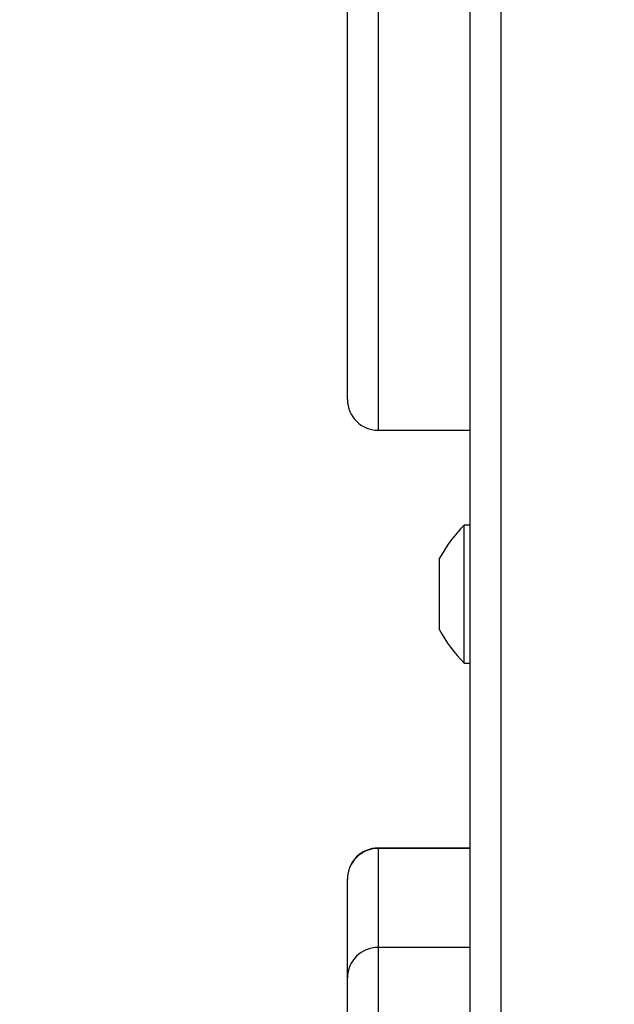
# Model space of a CAD drawing. Units: millimetres. Extents: x 859 to 1992, y 250 to 846.
# Drawn here: x 1498 to 1504, y 480 to 489 of the extents above; entities that cross this region are included whole.
import ezdxf

# ---------------------------------------------------------------- set-up
doc = ezdxf.new("R2010")
doc.units = ezdxf.units.MM
doc.header["$LTSCALE"] = 20
doc.header["$PDSIZE"] = -1
doc.layers.add('VP-DIM', color=7, linetype='Continuous')
doc.layers.add('VP-EQ', color=7, linetype='Continuous', true_color=0x8a3492)
doc.dimstyles.get("Standard").update_dxf_attribs({"dimtxt": 14, "dimasz": 20, "dimexe": 20, "dimexo": 50, "dimgap": 20, "dimtad": 0, "dimdec": 0, "dimzin": 0, "dimdsep": 46, "dimtxsty": 'Standard', "dimcen": -0.09, "dimadec": 0, "dimazin": 0, "dimtfac": 1, "dimtdec": 4, "dimtofl": 0, "dimtmove": 0, "dimatfit": 3, "dimfxl": 70, "dimfxlon": 1, "dimtolj": 1, "dimtzin": 0, "dimarcsym": 0})

# ---------------------------------------------------------------- blocks, each defined once
blk = doc.blocks.new('WD1431')
at = {"color": 7, "linetype": 'Continuous', "lineweight": 25}
for p, q in [((771.3241, 305.1865), (771.3241, 291.0587)), ((771.0241, 290.7762), (771.0241, 305.1347)), ((772.2241, 300.7227), (772.2241, 302.5523)), ((772.5241, 302.5735), (772.5241, 301.0192)), ((772.5241, 301.0192), (772.5241, 300.054)), ((771.3241, 300.7227), (772.2241, 300.7227)), ((772.2241, 299.7547), (772.2241, 300.7227)), ((772.5241, 300.054), (772.5241, 300.0501)), ((771.3241, 299.7547), (772.2241, 299.7547)), ((771.3241, 299.7501), (772.2241, 299.7501)), ((771.3841, 297.9412), (771.3241, 297.9412)), ((771.3841, 297.9412), (771.3841, 296.5912)), ((771.6241, 297.6157), (771.6241, 297.6158)), ((771.6241, 297.6157), (771.6241, 297.4243)), ((771.6241, 297.4243), (771.6241, 297.0748)), ((771.6241, 297.0748), (771.6241, 296.9168)), ((771.3241, 296.5912), (771.3841, 296.5912)), ((772.2241, 295.6645), (771.3241, 295.6645)), ((772.5241, 295.3645), (772.5241, 287.4645))]:
    blk.add_line(p, q, dxfattribs=at)
at = {"color": 8, "linetype": 'Continuous', "lineweight": 25}
for p, q in [((772.2241, 299.7501), (772.2241, 299.7547)), ((772.2241, 287.1645), (772.2241, 295.6645))]:
    blk.add_line(p, q, dxfattribs=at)
at = {"color": 7, "linetype": 'Continuous', "lineweight": 25}
for centre, radius, start, end in [((772.2258, 301.021), 0.2983, 269.66686, 359.66375), ((772.2245, 300.0544), 0.2996, 269.9325, 359.9323), ((772.2241, 300.0501), 0.3, 270, 0), ((770.3085, 296.8958), 1.5, 28.70488, 44.184), ((770.3085, 297.6367), 1.5, 315.816, 331.29512), ((772.2241, 295.3645), 0.3, 0, 90)]:
    blk.add_arc(centre, radius, start, end, dxfattribs=at)
blk = doc.blocks.new('*D13')
at = {"layer": 'Defpoints', "color": 0}
for p in [(1350.9645, 825.9434), (1350.9645, 450.8842), (1805.4645, 447.485)]:
    blk.add_point(p, dxfattribs=at)
at = {"layer": 'VP-DIM', "color": 0, "lineweight": -2}
for p, q in [((1350.9645, 755.9434), (1350.9645, 845.9434)), ((1805.4645, 755.9434), (1805.4645, 845.9434)), ((1370.9645, 825.9434), (1548.049, 825.9434)), ((1785.4645, 825.9434), (1625.3824, 825.9434))]:
    blk.add_line(p, q, dxfattribs=at)
at = {"layer": 'VP-DIM', "color": 0}
for points in [[(1370.9645, 829.2768), (1370.9645, 822.6101), (1350.9645, 825.9434)], [(1785.4645, 822.6101), (1785.4645, 829.2768), (1805.4645, 825.9434)]]:
    blk.add_solid(points, dxfattribs=at)
at = {"layer": 'VP-DIM', "color": 0, "insert": (1586.7157, 825.9434), "char_height": 14, "attachment_point": 5}
blk.add_mtext('\\A1;455', dxfattribs=at)
blk = doc.blocks.new('*D15')
at = {"layer": 'Defpoints', "color": 0}
for p in [(1503.2824, 499.9326), (1503.2824, 400.4928), (1903.2824, 400.4928)]:
    blk.add_point(p, dxfattribs=at)
at = {"layer": 'VP-DIM', "color": 0, "lineweight": -2}
for p, q in [((1903.2824, 519.9326), (1903.2824, 539.9326)), ((1833.2824, 499.9326), (1923.2824, 499.9326)), ((1833.2824, 400.4928), (1923.2824, 400.4928)), ((1903.2824, 380.4928), (1903.2824, 360.4928))]:
    blk.add_line(p, q, dxfattribs=at)
at = {"layer": 'VP-DIM', "color": 0}
for points in [[(1899.9491, 519.9326), (1906.6158, 519.9326), (1903.2824, 499.9326)], [(1906.6158, 380.4928), (1899.9491, 380.4928), (1903.2824, 400.4928)]]:
    blk.add_solid(points, dxfattribs=at)
at = {"layer": 'VP-DIM', "color": 0, "insert": (1903.2824, 454.1638), "char_height": 14, "attachment_point": 5, "rotation": 90}
blk.add_mtext('\\A1;99', dxfattribs=at)
blk = doc.blocks.new('*D16')
at = {"layer": 'Defpoints', "color": 0}
for p in [(1655.4645, 752.3271), (1500.9645, 448.5137), (1655.4645, 435.0518)]:
    blk.add_point(p, dxfattribs=at)
at = {"layer": 'VP-DIM', "color": 0, "lineweight": -2}
for p, q in [((1500.9645, 682.3271), (1500.9645, 772.3271)), ((1655.4645, 682.3271), (1655.4645, 772.3271)), ((1520.9645, 752.3271), (1541.8812, 752.3271)), ((1635.4645, 752.3271), (1614.5478, 752.3271))]:
    blk.add_line(p, q, dxfattribs=at)
at = {"layer": 'VP-DIM', "color": 0}
for points in [[(1520.9645, 755.6605), (1520.9645, 748.9938), (1500.9645, 752.3271)], [(1635.4645, 748.9938), (1635.4645, 755.6605), (1655.4645, 752.3271)]]:
    blk.add_solid(points, dxfattribs=at)
at = {"layer": 'VP-DIM', "color": 0, "insert": (1578.2145, 752.3271), "char_height": 14, "attachment_point": 5}
blk.add_mtext('\\A1;155', dxfattribs=at)

msp = doc.modelspace()

# ---------------------------------------------------------------- block references
at = {"layer": 'VP-EQ', "rotation": 180}
msp.add_blockref('WD1431', (2273.4886, 780.979), dxfattribs=at)

# ---------------------------------------------------------------- dimensions: what is measured, and where the dimension line sits
at = {"layer": 'VP-DIM', "color": 0}
dim = msp.add_linear_dim(base=(1350.964516, 825.94343), p1=(1805.464518, 447.484984), p2=(1350.964516, 450.884189), dimstyle='Standard', dxfattribs=at)
dim.commit()
dim.dimension.update_dxf_attribs({"geometry": '*D13', "text_midpoint": (1586.715703, 825.94343), "dimtype": 160})
dim = msp.add_linear_dim(base=(1655.464518, 752.327138), p1=(1500.964516, 448.513727), p2=(1655.464518, 435.051849), dimstyle='Standard', dxfattribs=at)
dim.commit()
dim.dimension.update_dxf_attribs({"geometry": '*D16', "text_midpoint": (1578.214517, 752.327138)})
dim = msp.add_linear_dim(base=(1903.2824, 400.4928), p1=(1503.2824, 499.9326), p2=(1503.2824, 400.4928), angle=90, dimstyle='Standard', dxfattribs=at)
dim.commit()
dim.dimension.update_dxf_attribs({"geometry": '*D15', "text_midpoint": (1903.2824, 454.1638), "dimtype": 160})

doc.saveas('drawing.dxf')
